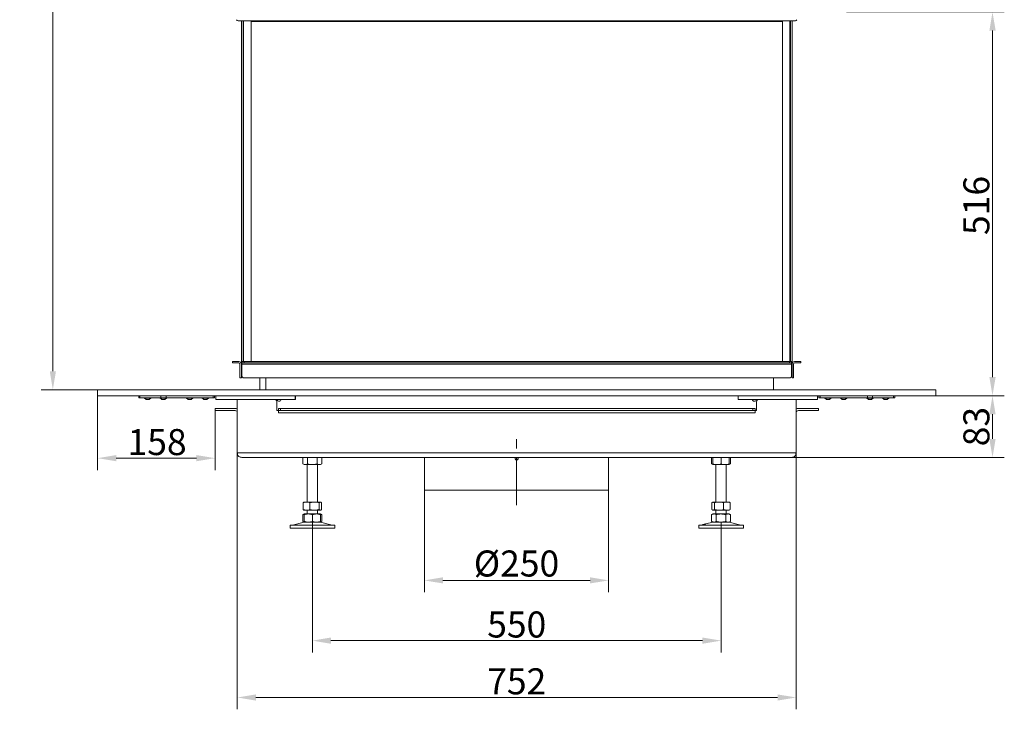
# Model space of a CAD drawing. Extents: x -6744 to -2995, y 3034 to 8369.
# Drawn here: x -4937 to -3612, y 5825 to 6752 of the extents above; entities that cross this region are included whole.
import ezdxf

# ---------------------------------------------------------------- set-up
doc = ezdxf.new("R2010")
doc.units = 0
doc.header["$LTSCALE"] = 5
doc.linetypes.add('CENTERX2', pattern=[20.32, 12.7, -2.54, 2.54, -2.54])
doc.layers.add('Bemaßungen(Brunner)', color=7, linetype='Continuous', lineweight=25)
doc.layers.add('SLD-0', color=7, linetype='Continuous')
doc.styles.add('Brunner 2014', font='arial.ttf', dxfattribs={"height": 35})
doc.dimstyles.new('Brunner 2014', dxfattribs={"dimscale": 5, "dimtxt": 35, "dimasz": 5, "dimexe": 3.175, "dimexo": 0, "dimgap": 0.762, "dimtad": 1, "dimdec": 0, "dimrnd": 1e-08, "dimtxsty": 'Brunner 2014', "dimcen": 0.09, "dimdle": 10, "dimclrd": 7, "dimclre": 7, "dimclrt": 7, "dimadec": 1, "dimazin": 2, "dimtfac": 0.666667, "dimtdec": 0, "dimtmove": 0, "dimatfit": 3, "dimldrblk": 'Filled-1', "dimfxl": 1, "dimtolj": 1, "dimlwd": 5, "dimlwe": 5, "dimarcsym": 0})

# ---------------------------------------------------------------- blocks, each defined once
blk = doc.blocks.new('*D71')
at = {"layer": 'Bemaßungen(Brunner)', "color": 7, "linetype": 'Continuous', "lineweight": 5}
for p, q in [((-4392.7, 6119.5), (-4392.7, 5982.3)), ((-4144.7, 6119.5), (-4144.7, 5982.3)), ((-4367.7, 5998.2), (-4169.7, 5998.2))]:
    blk.add_line(p, q, dxfattribs=at)
at = {"layer": 'Bemaßungen(Brunner)', "color": 7, "lineweight": 5}
for points in [[(-4367.7, 6002.4), (-4367.7, 5994.1), (-4392.7, 5998.2)], [(-4169.7, 6002.4), (-4169.7, 5994.1), (-4144.7, 5998.2)]]:
    blk.add_solid(points, dxfattribs=at)
at = {"layer": 'Defpoints', "color": 0, "lineweight": 5}
for p in [(-4392.7, 6119.5), (-4144.7, 6119.5), (-4144.7, 5998.2)]:
    blk.add_point(p, dxfattribs=at)
at = {"layer": 'Bemaßungen(Brunner)', "color": 5, "lineweight": 5, "insert": (-4268.7, 6020.9), "char_height": 35, "attachment_point": 5, "style": 'Brunner 2014'}
blk.add_mtext('\\A1;%%C250', dxfattribs=at)
blk = doc.blocks.new('Filled-1')
at = {"color": 0}
for p, q in [((0, 0), (-1, 0.167)), ((-1, 0.167), (-1, -0.167)), ((-1, 0), (0, 0)), ((-1, -0.167), (0, 0))]:
    blk.add_line(p, q, dxfattribs=at)
at = {"color": 0, "flags": 128}
blk.add_lwpolyline([(-1, -0.167), (0, 0), (-1, 0.167), (-1, -0.167)], dxfattribs=at)
at = {"color": 0}
blk.add_solid([(-1, -0.167), (0, 0), (-1, 0.167), (-1, -0.167)], dxfattribs=at)
blk = doc.blocks.new('*D75')
at = {"layer": 'Bemaßungen(Brunner)', "color": 7, "linetype": 'Continuous', "lineweight": 5}
for p, q in [((-4543.4, 6077.5), (-4543.4, 5901.3)), ((-3993.4, 6076.5), (-3993.4, 5901.3)), ((-4518.4, 5917.2), (-4018.4, 5917.2))]:
    blk.add_line(p, q, dxfattribs=at)
at = {"layer": 'Bemaßungen(Brunner)', "color": 7, "lineweight": 5}
for points in [[(-4518.4, 5921.4), (-4518.4, 5913), (-4543.4, 5917.2)], [(-4018.4, 5921.4), (-4018.4, 5913), (-3993.4, 5917.2)]]:
    blk.add_solid(points, dxfattribs=at)
at = {"layer": 'Defpoints', "color": 0, "lineweight": 5}
for p in [(-4543.4, 6077.5), (-3993.4, 6076.5), (-3993.4, 5917.2)]:
    blk.add_point(p, dxfattribs=at)
at = {"layer": 'Bemaßungen(Brunner)', "color": 7, "lineweight": 5, "insert": (-4268.4, 5938.9), "char_height": 35, "attachment_point": 5, "style": 'Brunner 2014'}
blk.add_mtext('\\A1;550', dxfattribs=at)
blk = doc.blocks.new('*D76')
at = {"layer": 'Bemaßungen(Brunner)', "color": 7, "linetype": 'Continuous', "lineweight": 5}
for p, q in [((-4644.4, 6169.5), (-4644.4, 5824.9)), ((-3892.4, 6169.5), (-3892.4, 5824.9)), ((-4619.4, 5840.8), (-3917.4, 5840.8))]:
    blk.add_line(p, q, dxfattribs=at)
at = {"layer": 'Bemaßungen(Brunner)', "color": 7, "lineweight": 5}
for points in [[(-4619.4, 5844.9), (-4619.4, 5836.6), (-4644.4, 5840.8)], [(-3917.4, 5844.9), (-3917.4, 5836.6), (-3892.4, 5840.8)]]:
    blk.add_solid(points, dxfattribs=at)
at = {"layer": 'Defpoints', "color": 0, "lineweight": 5}
for p in [(-4644.4, 6169.5), (-3892.4, 6169.5), (-3892.4, 5840.8)]:
    blk.add_point(p, dxfattribs=at)
at = {"layer": 'Bemaßungen(Brunner)', "color": 7, "lineweight": 5, "insert": (-4268.4, 5862.5), "char_height": 35, "attachment_point": 5, "style": 'Brunner 2014'}
blk.add_mtext('\\A1;752', dxfattribs=at)
blk = doc.blocks.new('*D78')
at = {"layer": 'Bemaßungen(Brunner)', "color": 7, "linetype": 'Continuous', "lineweight": 5}
for p, q in [((-3824.4, 6762.5), (-3612.2, 6762.5)), ((-3628.1, 6737.5), (-3628.1, 6271.5)), ((-3704.4, 6246.5), (-3612.2, 6246.5))]:
    blk.add_line(p, q, dxfattribs=at)
at = {"layer": 'Bemaßungen(Brunner)', "color": 7, "lineweight": 5}
for points in [[(-3632.3, 6737.5), (-3623.9, 6737.5), (-3628.1, 6762.5)], [(-3632.3, 6271.5), (-3623.9, 6271.5), (-3628.1, 6246.5)]]:
    blk.add_solid(points, dxfattribs=at)
at = {"layer": 'Defpoints', "color": 0, "lineweight": 5}
for p in [(-3824.4, 6762.5), (-3704.4, 6246.5), (-3628.1, 6246.5)]:
    blk.add_point(p, dxfattribs=at)
at = {"layer": 'Bemaßungen(Brunner)', "color": 30, "lineweight": 5, "insert": (-3649.8, 6502.3), "char_height": 35, "attachment_point": 5, "rotation": 90, "style": 'Brunner 2014'}
blk.add_mtext('\\A1;516', dxfattribs=at)
blk = doc.blocks.new('*D81')
at = {"layer": 'Bemaßungen(Brunner)', "color": 7, "linetype": 'Continuous', "lineweight": 5}
for p, q in [((-4832.4, 6246.5), (-4832.4, 6146.6)), ((-4674.4, 6229.5), (-4674.4, 6146.6)), ((-4807.4, 6162.5), (-4699.4, 6162.5))]:
    blk.add_line(p, q, dxfattribs=at)
at = {"layer": 'Bemaßungen(Brunner)', "color": 7, "lineweight": 5}
for points in [[(-4807.4, 6166.7), (-4807.4, 6158.4), (-4832.4, 6162.5)], [(-4699.4, 6166.7), (-4699.4, 6158.4), (-4674.4, 6162.5)]]:
    blk.add_solid(points, dxfattribs=at)
at = {"layer": 'Defpoints', "color": 0, "lineweight": 5}
for p in [(-4832.4, 6246.5), (-4674.4, 6229.5), (-4674.4, 6162.5)]:
    blk.add_point(p, dxfattribs=at)
at = {"layer": 'Bemaßungen(Brunner)', "color": 30, "lineweight": 5, "insert": (-4752.4, 6184.2), "char_height": 35, "attachment_point": 5, "style": 'Brunner 2014'}
blk.add_mtext('\\A1;158', dxfattribs=at)
blk = doc.blocks.new('*D82')
at = {"layer": 'Bemaßungen(Brunner)', "color": 7, "linetype": 'Continuous', "lineweight": 5}
for p, q in [((-3704.4, 6246.5), (-3612.2, 6246.5)), ((-3628.1, 6221.5), (-3628.1, 6188.5)), ((-3898.4, 6163.5), (-3612.2, 6163.5))]:
    blk.add_line(p, q, dxfattribs=at)
at = {"layer": 'Bemaßungen(Brunner)', "color": 7, "lineweight": 5}
for points in [[(-3632.3, 6221.5), (-3623.9, 6221.5), (-3628.1, 6246.5)], [(-3632.3, 6188.5), (-3623.9, 6188.5), (-3628.1, 6163.5)]]:
    blk.add_solid(points, dxfattribs=at)
at = {"layer": 'Defpoints', "color": 0, "lineweight": 5}
for p in [(-3704.4, 6246.5), (-3898.4, 6163.5), (-3628.1, 6163.5)]:
    blk.add_point(p, dxfattribs=at)
at = {"layer": 'Bemaßungen(Brunner)', "color": 7, "lineweight": 5, "insert": (-3649.8, 6205), "char_height": 35, "attachment_point": 5, "rotation": 90, "style": 'Brunner 2014'}
blk.add_mtext('\\A1;83', dxfattribs=at)
blk = doc.blocks.new('*D168')
at = {"layer": 'Bemaßungen(Brunner)', "color": 7, "linetype": 'Continuous', "lineweight": 5}
for p, q in [((-4659.9, 8246.3), (-4908.5, 8246.3)), ((-4892.7, 6279.5), (-4892.7, 8221.3)), ((-4712.4, 6254.5), (-4908.5, 6254.5))]:
    blk.add_line(p, q, dxfattribs=at)
at = {"layer": 'Bemaßungen(Brunner)', "color": 7, "lineweight": 5}
for points in [[(-4896.8, 8221.3), (-4888.5, 8221.3), (-4892.7, 8246.3)], [(-4896.8, 6279.5), (-4888.5, 6279.5), (-4892.7, 6254.5)]]:
    blk.add_solid(points, dxfattribs=at)
at = {"layer": 'Defpoints', "color": 0, "lineweight": 5}
for p in [(-4892.7, 8246.3), (-4659.9, 8246.3), (-4712.4, 6254.5)]:
    blk.add_point(p, dxfattribs=at)
at = {"layer": 'Bemaßungen(Brunner)', "color": 7, "lineweight": 5, "insert": (-4914.3, 7229.1), "char_height": 35, "attachment_point": 5, "rotation": 90, "style": 'Brunner 2014'}
blk.add_mtext('\\A1;1700-2700', dxfattribs=at)

msp = doc.modelspace()

# ---------------------------------------------------------------- linework, layer by layer
at = {"color": 7, "linetype": 'Continuous', "lineweight": 18}
for p, q in [((-3893.4, 6750.5), (-4643.4, 6750.5)), ((-4638.9, 6289), (-4638.9, 6750.5)), ((-4636.7, 6292.5), (-4636.7, 6750.5)), ((-4636.4, 6746.5), (-4636.4, 6750.5)), ((-4636.1, 6746.5), (-4636.4, 6746.5)), ((-4636.4, 6292.5), (-4636.4, 6746.5)), ((-4636.1, 6746.5), (-4635.9, 6746.5)), ((-4635.9, 6750.5), (-4635.9, 6292.5)), ((-3910.9, 6749.5), (-4625.9, 6749.5)), ((-4625.9, 6749.5), (-4625.9, 6292.5)), ((-3910.9, 6292.5), (-3910.9, 6749.5)), ((-3900.9, 6292.5), (-3900.9, 6750.5)), ((-3900.9, 6746.5), (-3900.8, 6746.5)), ((-3900.8, 6746.5), (-3900.4, 6746.5)), ((-3900.4, 6746.5), (-3900.4, 6750.5)), ((-3900.4, 6292.5), (-3900.4, 6746.5)), ((-3900.1, 6750.5), (-3900.1, 6292.5)), ((-3897.9, 6750.5), (-3897.9, 6289)), ((-4650.9, 6290.5), (-4650.9, 6292.5)), ((-4650.9, 6292.5), (-4647.9, 6292.5)), ((-4647.9, 6290.5), (-4650.9, 6290.5)), ((-4647.9, 6292.5), (-4642.4, 6292.5)), ((-4647.9, 6290.5), (-4642.4, 6290.5)), ((-4640.9, 6273.5), (-4640.9, 6289)), ((-4638.9, 6273.5), (-4638.9, 6289)), ((-4638.4, 6281.5), (-4638.9, 6281.5)), ((-4638.4, 6290.5), (-4638.4, 6292.5)), ((-4638.4, 6292.5), (-4635.4, 6292.5)), ((-4635.4, 6290.5), (-4638.4, 6290.5)), ((-4638.4, 6290.5), (-4638.4, 6289)), ((-4638.4, 6289), (-3898.4, 6289)), ((-4638.4, 6289), (-4638.4, 6273.5)), ((-4635.4, 6292.5), (-4635.4, 6290.5)), ((-4635.4, 6292.5), (-3901.4, 6292.5)), ((-4635.4, 6290.5), (-3901.4, 6290.5)), ((-3901.4, 6290.5), (-3901.4, 6292.5)), ((-3901.4, 6292.5), (-3898.4, 6292.5)), ((-3898.4, 6290.5), (-3901.4, 6290.5)), ((-3898.4, 6292.5), (-3898.4, 6290.5)), ((-3898.4, 6289), (-3898.4, 6290.5)), ((-3898.4, 6273.5), (-3898.4, 6289)), ((-3897.9, 6281.5), (-3898.4, 6281.5)), ((-3897.9, 6289), (-3897.9, 6273.5)), ((-3895.9, 6289), (-3895.9, 6273.5)), ((-3894.4, 6292.5), (-3888.9, 6292.5)), ((-3894.4, 6290.5), (-3888.9, 6290.5)), ((-3888.9, 6292.5), (-3885.9, 6292.5)), ((-3885.9, 6290.5), (-3888.9, 6290.5)), ((-3885.9, 6292.5), (-3885.9, 6290.5)), ((-4640.9, 6270.5), (-4640.9, 6273.5)), ((-4638.9, 6270.5), (-4640.9, 6270.5)), ((-4638.4, 6280.3), (-4638.9, 6280.3)), ((-4638.9, 6276.7), (-4638.4, 6276.7)), ((-4638.9, 6273.5), (-4638.9, 6270.5)), ((-4635.4, 6270.5), (-3901.4, 6270.5)), ((-4613.9, 6254.5), (-4613.9, 6270.5)), ((-4605.9, 6254.5), (-4605.9, 6270.5)), ((-3922.9, 6254.5), (-3922.9, 6270.5)), ((-3897.9, 6280.3), (-3898.4, 6280.3)), ((-3898.4, 6276.7), (-3897.9, 6276.7)), ((-3897.9, 6270.5), (-3897.9, 6273.5)), ((-3895.9, 6270.5), (-3897.9, 6270.5)), ((-3895.9, 6273.5), (-3895.9, 6270.5)), ((-4777.1, 6246.5), (-4777.1, 6243.5)), ((-4775.7, 6243.5), (-4777.1, 6243.5)), ((-4775.7, 6246.5), (-4775.7, 6243.5)), ((-4775.7, 6243.5), (-4747.4, 6243.5)), ((-4769.8, 6243.5), (-4769.8, 6243)), ((-4769.8, 6243), (-4761.1, 6243)), ((-4769.2, 6243), (-4767.1, 6241.3)), ((-4767.1, 6241.3), (-4763.4, 6241.3)), ((-4763.4, 6241.3), (-4763.1, 6241.3)), ((-4763.1, 6241.3), (-4761, 6243)), ((-4761.1, 6243), (-4760.4, 6243)), ((-4760.4, 6243), (-4760.4, 6243.5)), ((-4748.5, 6243.5), (-4748.5, 6243)), ((-4748.5, 6243), (-4739.9, 6243)), ((-4747.9, 6243), (-4745.8, 6241.3)), ((-4747.4, 6243.5), (-4747.4, 6246.5)), ((-4740.3, 6243.5), (-4747.4, 6243.5)), ((-4745.8, 6241.3), (-4742.2, 6241.3)), ((-4742.2, 6241.3), (-4741.8, 6241.3)), ((-4741.8, 6241.3), (-4739.7, 6243)), ((-4740.3, 6246.5), (-4740.3, 6243.5)), ((-4740.3, 6243.5), (-4676.7, 6243.5)), ((-4739.9, 6243), (-4739.1, 6243)), ((-4739.1, 6243), (-4739.1, 6243.5)), ((-4713.2, 6243.5), (-4713.2, 6243)), ((-4713.2, 6243), (-4703.8, 6243)), ((-4712.6, 6243), (-4710.5, 6241.3)), ((-4710.5, 6241.3), (-4706.5, 6241.3)), ((-4706.5, 6241.3), (-4704.4, 6243)), ((-4703.8, 6243), (-4703.8, 6243.5)), ((-4692, 6243.5), (-4692, 6243)), ((-4692, 6243), (-4682.6, 6243)), ((-4691.4, 6243), (-4689.3, 6241.3)), ((-4689.3, 6241.3), (-4685.3, 6241.3)), ((-4685.3, 6241.3), (-4683.2, 6243)), ((-4682.6, 6243), (-4682.6, 6243.5)), ((-4676.7, 6243.5), (-4676.7, 6246.5)), ((-4675.2, 6243.5), (-4676.7, 6243.5)), ((-4675.2, 6243.5), (-4675.2, 6246.5)), ((-4673.3, 6241.5), (-4673.3, 6246.5)), ((-4673.3, 6241.5), (-4673.3, 6246.5)), ((-4668.3, 6241.5), (-4673.3, 6241.5)), ((-4668.3, 6241.5), (-4673.3, 6241.5)), ((-4623.8, 6241.5), (-4668.3, 6241.5)), ((-4623.8, 6241.5), (-4668.3, 6241.5)), ((-4644.4, 6169.5), (-4644.4, 6241.5)), ((-4623.8, 6241.5), (-4594.9, 6241.5)), ((-4594.2, 6241.5), (-4594.9, 6241.5)), ((-4594.2, 6241.5), (-4566.6, 6241.5)), ((-4566.6, 6241.5), (-4566.6, 6246.5)), ((-4566.3, 6241.5), (-4566.6, 6241.5)), ((-4566.3, 6241.5), (-4566.3, 6246.5)), ((-3970.5, 6246.5), (-3970.5, 6241.5)), ((-3970.2, 6241.5), (-3970.5, 6241.5)), ((-3970.2, 6246.5), (-3970.2, 6241.5)), ((-3970.2, 6241.5), (-3942.6, 6241.5)), ((-3941.9, 6241.5), (-3942.6, 6241.5)), ((-3941.9, 6241.5), (-3913.1, 6241.5)), ((-3868.6, 6241.5), (-3913.1, 6241.5)), ((-3868.6, 6241.5), (-3913.1, 6241.5)), ((-3892.4, 6169.5), (-3892.4, 6241.5)), ((-3863.6, 6241.5), (-3868.6, 6241.5)), ((-3863.6, 6241.5), (-3868.6, 6241.5)), ((-3863.6, 6246.5), (-3863.6, 6241.5)), ((-3863.6, 6246.5), (-3863.6, 6241.5)), ((-3861.6, 6246.5), (-3861.6, 6243.5)), ((-3860.2, 6243.5), (-3861.6, 6243.5)), ((-3860.2, 6246.5), (-3860.2, 6243.5)), ((-3860.2, 6243.5), (-3796.5, 6243.5)), ((-3854.3, 6243.5), (-3854.3, 6243)), ((-3854.3, 6243), (-3844.9, 6243)), ((-3853.7, 6243), (-3851.6, 6241.3)), ((-3851.6, 6241.3), (-3847.6, 6241.3)), ((-3847.6, 6241.3), (-3845.5, 6243)), ((-3844.9, 6243), (-3844.9, 6243.5)), ((-3833, 6243.5), (-3833, 6243)), ((-3833, 6243), (-3823.6, 6243)), ((-3832.4, 6243), (-3830.3, 6241.3)), ((-3830.3, 6241.3), (-3826.3, 6241.3)), ((-3826.3, 6241.3), (-3824.2, 6243)), ((-3823.6, 6243), (-3823.6, 6243.5)), ((-3797.7, 6243.5), (-3797.7, 6243)), ((-3797.7, 6243), (-3788.3, 6243)), ((-3797.1, 6243), (-3795, 6241.3)), ((-3796.5, 6243.5), (-3796.5, 6246.5)), ((-3789.5, 6243.5), (-3796.5, 6243.5)), ((-3795, 6241.3), (-3791, 6241.3)), ((-3791, 6241.3), (-3788.9, 6243)), ((-3789.5, 6246.5), (-3789.5, 6243.5)), ((-3789.5, 6243.5), (-3761.2, 6243.5)), ((-3788.3, 6243), (-3788.3, 6243.5)), ((-3776.5, 6243.5), (-3776.5, 6243)), ((-3776.5, 6243), (-3767.1, 6243)), ((-3775.9, 6243), (-3773.8, 6241.3)), ((-3773.8, 6241.3), (-3769.8, 6241.3)), ((-3769.8, 6241.3), (-3767.7, 6243)), ((-3767.1, 6243), (-3767.1, 6243.5)), ((-3761.2, 6243.5), (-3761.2, 6246.5)), ((-3759.7, 6243.5), (-3761.2, 6243.5)), ((-3759.7, 6243.5), (-3759.7, 6246.5)), ((-4674.4, 6226.5), (-4674.4, 6229.5)), ((-4674.4, 6229.5), (-4671.4, 6229.5)), ((-4671.4, 6229.5), (-4647.4, 6229.5)), ((-4591.2, 6238.5), (-4591.2, 6226.5)), ((-4589.2, 6226.5), (-4589.2, 6229.5)), ((-4589.2, 6229.5), (-4586.2, 6229.5)), ((-4586.2, 6229.5), (-4586.2, 6226.5)), ((-4586.2, 6229.5), (-3950.6, 6229.5)), ((-3950.6, 6226.5), (-3950.6, 6229.5)), ((-3950.6, 6229.5), (-3947.6, 6229.5)), ((-3947.6, 6229.5), (-3947.6, 6226.5)), ((-3945.6, 6226.5), (-3945.6, 6238.5)), ((-3889.4, 6229.5), (-3865.4, 6229.5)), ((-3889.4, 6229.5), (-3865.4, 6229.5)), ((-3865.4, 6229.5), (-3862.4, 6229.5)), ((-3865.4, 6229.5), (-3862.4, 6229.5)), ((-3862.4, 6229.5), (-3862.4, 6226.5)), ((-3862.4, 6229.5), (-3862.4, 6226.5)), ((-4671.4, 6226.5), (-4674.4, 6226.5)), ((-4671.4, 6226.5), (-4647.4, 6226.5)), ((-4591.2, 6226.5), (-4589.2, 6226.5)), ((-4586.2, 6226.5), (-4589.2, 6226.5)), ((-4589.2, 6226.5), (-4589.2, 6223.5)), ((-4589.2, 6223.5), (-3947.6, 6223.5)), ((-4586.2, 6226.5), (-3950.6, 6226.5)), ((-3947.6, 6226.5), (-3950.6, 6226.5)), ((-3947.6, 6223.5), (-3947.6, 6226.5)), ((-3947.6, 6226.5), (-3945.6, 6226.5)), ((-3889.4, 6226.5), (-3865.4, 6226.5)), ((-3889.4, 6226.5), (-3865.4, 6226.5)), ((-3862.4, 6226.5), (-3865.4, 6226.5)), ((-3862.4, 6226.5), (-3865.4, 6226.5)), ((-3892.4, 6169.5), (-4644.4, 6169.5)), ((-4638.4, 6163.5), (-3898.4, 6163.5)), ((-4556.1, 6154.8), (-4556.1, 6163.5)), ((-4549.8, 6154.8), (-4549.8, 6163.5)), ((-4537.1, 6154.8), (-4537.1, 6163.5)), ((-4530.7, 6154.8), (-4530.7, 6163.5)), ((-4270.5, 6163.5), (-4270.5, 6161)), ((-4266.3, 6161), (-4266.3, 6163.5)), ((-4006.1, 6154.8), (-4006.1, 6163.6)), ((-4004.4, 6163.2), (-4004.4, 6163.5)), ((-4004.4, 6162.9), (-4004.4, 6163.2)), ((-4004.4, 6154.8), (-4004.4, 6162.9)), ((-3993.4, 6154.8), (-3993.4, 6163.5)), ((-3982.4, 6163.2), (-3982.4, 6163.5)), ((-3982.4, 6162.9), (-3982.4, 6163.2)), ((-3982.4, 6154.8), (-3982.4, 6162.9)), ((-3980.7, 6154.8), (-3980.7, 6163.5)), ((-4556.1, 6154.8), (-4554.4, 6153.8)), ((-4554.4, 6153.8), (-4552.9, 6153.8)), ((-4552.9, 6153.8), (-4543.4, 6153.8)), ((-4550.4, 6153.8), (-4550.4, 6103.5)), ((-4543.4, 6153.8), (-4533.9, 6153.8)), ((-4536.4, 6103.5), (-4536.4, 6153.8)), ((-4533.9, 6153.8), (-4532.4, 6153.8)), ((-4532.4, 6153.8), (-4530.7, 6154.8)), ((-4270.5, 6161), (-4270, 6160.5)), ((-4266.5, 6161), (-4270.5, 6161)), ((-4266.9, 6160.5), (-4270, 6160.5)), ((-4266.8, 6160.5), (-4266.9, 6160.5)), ((-4266.8, 6160.5), (-4266.3, 6161)), ((-4266.5, 6161), (-4266.3, 6161)), ((-4006.1, 6154.8), (-4004.4, 6153.8)), ((-4004.4, 6153.8), (-3998.9, 6153.8)), ((-4000.4, 6153.8), (-4000.4, 6103.5)), ((-3998.9, 6153.8), (-3987.9, 6153.8)), ((-3987.9, 6153.8), (-3982.4, 6153.8)), ((-3986.4, 6103.5), (-3986.4, 6153.8)), ((-3982.4, 6153.8), (-3980.7, 6154.8)), ((-4555.7, 6102.6), (-4555.7, 6093.5)), ((-4554.4, 6103.5), (-4554.8, 6103.3)), ((-4551.2, 6103.5), (-4554.4, 6103.5)), ((-4540.6, 6103.5), (-4551.2, 6103.5)), ((-4546.7, 6102.6), (-4546.7, 6093.5)), ((-4532.8, 6103.5), (-4540.6, 6103.5)), ((-4534.4, 6102.6), (-4534.4, 6093.5)), ((-4532.4, 6103.5), (-4532.8, 6103.5)), ((-4532, 6103.3), (-4532.4, 6103.5)), ((-4531.1, 6102.6), (-4531.1, 6093.5)), ((-4005.7, 6102.6), (-4005.7, 6093.5)), ((-4004.4, 6103.5), (-4004.8, 6103.3)), ((-4004, 6103.5), (-4004.4, 6103.5)), ((-3996.3, 6103.5), (-4004, 6103.5)), ((-4002.4, 6102.6), (-4002.4, 6093.5)), ((-3985.6, 6103.5), (-3996.3, 6103.5)), ((-3990.1, 6102.6), (-3990.1, 6093.5)), ((-3982.4, 6103.5), (-3985.6, 6103.5)), ((-3982, 6103.3), (-3982.4, 6103.5)), ((-3982, 6103.3), (-3982, 6103.3)), ((-3981.1, 6102.6), (-3982, 6103.2)), ((-3981.1, 6102.6), (-3981.1, 6093.5)), ((-4554.4, 6087.5), (-4556.1, 6086.6)), ((-4556.1, 6086.6), (-4556.1, 6077.5)), ((-4554.8, 6092.8), (-4554.4, 6092.5)), ((-4551.2, 6092.5), (-4554.4, 6092.5)), ((-4548.9, 6087.5), (-4554.4, 6087.5)), ((-4554.4, 6086.6), (-4554.4, 6077.5)), ((-4540.6, 6092.5), (-4551.2, 6092.5)), ((-4550.4, 6092.5), (-4550.4, 6087.5)), ((-4537.9, 6087.5), (-4548.9, 6087.5)), ((-4543.4, 6086.6), (-4543.4, 6077.5)), ((-4532.8, 6092.5), (-4540.6, 6092.5)), ((-4532.4, 6087.5), (-4537.9, 6087.5)), ((-4536.4, 6087.5), (-4536.4, 6092.5)), ((-4532.4, 6092.5), (-4532.8, 6092.5)), ((-4532.4, 6092.5), (-4532, 6092.8)), ((-4530.7, 6086.6), (-4532.4, 6087.5)), ((-4532.4, 6086.6), (-4532.4, 6077.5)), ((-4530.7, 6086.6), (-4530.7, 6077.5)), ((-4004.4, 6087.5), (-4006.1, 6086.6)), ((-4006.1, 6086.6), (-4006.1, 6077.5)), ((-4004.8, 6092.8), (-4004.4, 6092.5)), ((-4004, 6092.5), (-4004.4, 6092.5)), ((-4002.9, 6087.5), (-4004.4, 6087.5)), ((-3996.3, 6092.5), (-4004, 6092.5)), ((-3993.4, 6087.5), (-4002.9, 6087.5)), ((-4000.4, 6092.5), (-4000.4, 6087.5)), ((-3999.8, 6086.6), (-3999.8, 6077.5)), ((-3985.6, 6092.5), (-3996.3, 6092.5)), ((-3983.9, 6087.5), (-3993.4, 6087.5)), ((-3987.1, 6086.6), (-3987.1, 6077.5)), ((-3986.4, 6087.5), (-3986.4, 6092.5)), ((-3982.4, 6092.5), (-3985.6, 6092.5)), ((-3982.4, 6087.5), (-3983.9, 6087.5)), ((-3982.4, 6092.5), (-3982, 6092.8)), ((-3980.7, 6086.6), (-3982.4, 6087.5)), ((-3982, 6092.9), (-3981.1, 6093.5)), ((-3982, 6092.8), (-3982, 6092.8)), ((-3980.7, 6086.6), (-3980.7, 6077.5)), ((-4573.4, 6072.5), (-4573.4, 6068.5)), ((-4573.4, 6072.5), (-4513.4, 6072.5)), ((-4554.4, 6076.4), (-4570.1, 6072.6)), ((-4556.1, 6077.5), (-4554.4, 6076.5)), ((-4548.9, 6076.5), (-4554.4, 6076.5)), ((-4537.9, 6076.5), (-4548.9, 6076.5)), ((-4532.4, 6076.5), (-4537.9, 6076.5)), ((-4516.8, 6072.6), (-4532.5, 6076.4)), ((-4532.4, 6076.5), (-4530.7, 6077.5)), ((-4513.4, 6068.5), (-4513.4, 6072.5)), ((-4023.4, 6072.5), (-4023.4, 6068.5)), ((-4023.4, 6072.5), (-3993.4, 6072.5)), ((-4018.7, 6073), (-4020.1, 6072.6)), ((-4013.8, 6074.1), (-4018.7, 6073)), ((-4004.4, 6076.4), (-4013.8, 6074.1)), ((-4006.1, 6077.5), (-4004.4, 6076.5)), ((-4002.9, 6076.5), (-4004.4, 6076.5)), ((-3993.4, 6076.5), (-4002.9, 6076.5)), ((-3983.9, 6076.5), (-3993.4, 6076.5)), ((-3993.4, 6072.5), (-3963.4, 6072.5)), ((-3982.4, 6076.5), (-3983.9, 6076.5)), ((-3966.8, 6072.6), (-3982.5, 6076.4)), ((-3982.4, 6076.5), (-3980.7, 6077.5)), ((-3963.4, 6068.5), (-3963.4, 6072.5)), ((-4573.4, 6068.5), (-4513.4, 6068.5)), ((-4023.4, 6068.5), (-3993.4, 6068.5)), ((-3993.4, 6068.5), (-3963.4, 6068.5))]:
    msp.add_line(p, q, dxfattribs=at)
at = {"color": 30, "linetype": 'Continuous', "lineweight": 18}
for p, q in [((-4832.4, 6246.5), (-4832.4, 6254.5)), ((-4832.4, 6254.5), (-3704.4, 6254.5)), ((-4712.4, 6254.5), (-3824.4, 6254.5)), ((-3704.4, 6246.5), (-3704.4, 6254.5)), ((-4832.4, 6246.5), (-3704.4, 6246.5)), ((-4712.4, 6246.5), (-3824.4, 6246.5))]:
    msp.add_line(p, q, dxfattribs=at)
at = {"color": 5, "linetype": 'Continuous', "lineweight": 0}
for p, q in [((-4392.7, 6163.5), (-4392.7, 6119.5)), ((-4144.7, 6119.5), (-4144.7, 6163.5)), ((-4375.2, 6119.5), (-4392.7, 6119.5)), ((-4144.7, 6119.5), (-4375.2, 6119.5)), ((-4375.2, 6119.5), (-4375.2, 6119.5))]:
    msp.add_line(p, q, dxfattribs=at)
at = {"color": 7, "linetype": 'Continuous', "lineweight": 18}
for centre, radius, start, end in [((-4643.4, 6752.5), 2, 194.4775, 270), ((-3893.4, 6752.5), 2, 270, 345.5225), ((-4642.4, 6289), 3.5, 0, 90), ((-4642.4, 6289), 1.5, 0, 90), ((-4637.8, 6281.5), 1.11, 180, 236.6639), ((-3899, 6281.5), 1.11, 303.3361, 0), ((-3894.4, 6289), 3.5, 90, 180), ((-3894.4, 6289), 1.5, 90, 180), ((-4635.4, 6273.5), 3, 180, 270), ((-3901.4, 6273.5), 3, 270, 0), ((-4594.2, 6238.5), 3, 0, 90), ((-4588.2, 6241.5), 2.5, 180, 0), ((-3948.6, 6241.5), 2.5, 180, 360), ((-3942.6, 6238.5), 3, 90, 180), ((-4647.4, 6223.5), 6, 60, 90), ((-3889.4, 6223.5), 6, 90, 120), ((-3889.4, 6223.5), 6, 90, 120), ((-4647.4, 6223.5), 3, 0, 90), ((-3889.4, 6223.5), 3, 90, 180), ((-3889.4, 6223.5), 3, 90, 180), ((-4570.8, 6075.5), 3, 270, 283.609), ((-4553.4, 6072.5), 4, 90, 103.609), ((-4533.4, 6072.5), 4, 76.391, 90), ((-4516.1, 6075.5), 3, 256.391, 270), ((-4020.8, 6075.5), 3, 270, 283.609), ((-4003.4, 6072.5), 4, 90, 103.609), ((-3983.4, 6072.5), 4, 76.391, 90), ((-3966.1, 6075.5), 3, 256.391, 270)]:
    msp.add_arc(centre, radius, start, end, dxfattribs=at)
for points, knots in [([(-4638.4, 6163.5), (-4639.1, 6163.6), (-4640.5, 6163.8), (-4642.4, 6164.9), (-4643.8, 6166.5), (-4644.4, 6168.2), (-4644.4, 6169.2), (-4644.4, 6169.5)], [0, 0, 0, 0, 0.224659, 0.449354, 0.674048, 0.898743, 1, 1, 1, 1]), ([(-3892.4, 6169.5), (-3892.5, 6168.8), (-3892.7, 6167.2), (-3894.1, 6165.2), (-3896.1, 6163.8), (-3897.6, 6163.6), (-3898.4, 6163.5)], [0, 0, 0, 0, 0.25, 0.5, 0.750001, 1, 1, 1, 1]), ([(-4552.9, 6153.8), (-4553, 6153.9), (-4553.6, 6153.9), (-4554.7, 6154.1), (-4555.6, 6154.6), (-4556.1, 6154.8)], [0, 0, 0, 0, 0.070096, 0.530786, 1, 1, 1, 1]), ([(-4549.8, 6154.8), (-4550.3, 6154.6), (-4551.3, 6154), (-4552.4, 6153.9), (-4552.9, 6153.8)], [0, 0, 0, 0, 0.495457, 1, 1, 1, 1]), ([(-4543.4, 6153.8), (-4545, 6154), (-4547.2, 6154.1), (-4549.2, 6154.7), (-4549.8, 6154.8)], [0, 0, 0, 0, 0.747434, 1, 1, 1, 1]), ([(-4537.1, 6154.8), (-4538.6, 6154.4), (-4540.7, 6153.9), (-4542.8, 6153.9), (-4543.4, 6153.8)], [0, 0, 0, 0, 0.735329, 1, 1, 1, 1]), ([(-4533.9, 6153.8), (-4534, 6153.9), (-4534.5, 6153.9), (-4535.6, 6154.1), (-4536.6, 6154.6), (-4537.1, 6154.8)], [0, 0, 0, 0, 0.070097, 0.530789, 1, 1, 1, 1]), ([(-4530.7, 6154.8), (-4531.2, 6154.6), (-4532.3, 6154), (-4533.3, 6153.9), (-4533.9, 6153.8)], [0, 0, 0, 0, 0.495459, 1, 1, 1, 1]), ([(-4004.4, 6154.1), (-4004.5, 6154.1), (-4005.1, 6154.2), (-4005.6, 6154.5), (-4006.1, 6154.8)], [0, 0, 0, 0, 0.132227, 1, 1, 1, 1]), ([(-3998.9, 6153.8), (-3999, 6153.9), (-4000, 6153.9), (-4001.9, 6154.1), (-4003.6, 6154.6), (-4004.4, 6154.8)], [0, 0, 0, 0, 0.070094, 0.530787, 1, 1, 1, 1]), ([(-4004.4, 6154.8), (-4004.4, 6154.7), (-4004.4, 6154.1), (-4004.4, 6154), (-4004.4, 6153.8)], [0, 0, 0, 0, 0.252566, 1, 1, 1, 1]), ([(-3993.4, 6154.8), (-3994.3, 6154.6), (-3996.1, 6154), (-3998, 6153.9), (-3998.9, 6153.8)], [0, 0, 0, 0, 0.495456, 1, 1, 1, 1]), ([(-3987.9, 6153.8), (-3988, 6153.9), (-3989, 6153.9), (-3990.9, 6154.1), (-3992.6, 6154.6), (-3993.4, 6154.8)], [0, 0, 0, 0, 0.070096, 0.530786, 1, 1, 1, 1]), ([(-3982.4, 6154.8), (-3983.3, 6154.6), (-3985.1, 6154), (-3987, 6153.9), (-3987.9, 6153.8)], [0, 0, 0, 0, 0.495457, 1, 1, 1, 1]), ([(-3982.4, 6153.8), (-3982.4, 6154), (-3982.4, 6154.1), (-3982.4, 6154.7), (-3982.4, 6154.8)], [0, 0, 0, 0, 0.747434, 1, 1, 1, 1]), ([(-3980.7, 6154.8), (-3981.2, 6154.5), (-3981.8, 6154.2), (-3982.4, 6154.1), (-3982.4, 6154.1)], [0, 0, 0, 0, 0.915936, 1, 1, 1, 1]), ([(-4555.7, 6102.6), (-4555, 6102.8), (-4553.5, 6103.4), (-4552, 6103.5), (-4551.2, 6103.5)], [0, 0, 0, 0, 0.495456, 1, 1, 1, 1]), ([(-4554.8, 6103.3), (-4554.8, 6103.3), (-4555.1, 6103.2), (-4555.4, 6102.9), (-4555.7, 6102.6)], [0, 0, 0, 0, 0.131936, 1, 1, 1, 1]), ([(-4551.2, 6103.5), (-4551.1, 6103.5), (-4550.3, 6103.5), (-4548.8, 6103.3), (-4547.4, 6102.8), (-4546.7, 6102.6)], [0, 0, 0, 0, 0.070094, 0.53079, 1, 1, 1, 1]), ([(-4546.7, 6102.6), (-4545.2, 6103), (-4543.2, 6103.5), (-4541.1, 6103.5), (-4540.6, 6103.5)], [0, 0, 0, 0, 0.73533, 1, 1, 1, 1]), ([(-4540.6, 6103.5), (-4539, 6103.4), (-4536.9, 6103.3), (-4534.9, 6102.7), (-4534.4, 6102.6)], [0, 0, 0, 0, 0.747434, 1, 1, 1, 1]), ([(-4534.4, 6102.6), (-4534.2, 6102.8), (-4533.6, 6103.4), (-4533.1, 6103.5), (-4532.8, 6103.5)], [0, 0, 0, 0, 0.495459, 1, 1, 1, 1]), ([(-4532.8, 6103.5), (-4532.8, 6103.5), (-4532.5, 6103.5), (-4531.9, 6103.3), (-4531.4, 6102.8), (-4531.1, 6102.6)], [0, 0, 0, 0, 0.070098, 0.530791, 1, 1, 1, 1]), ([(-4005.7, 6102.6), (-4005.5, 6102.7), (-4005, 6103.3), (-4004.5, 6103.4), (-4004, 6103.5)], [0, 0, 0, 0, 0.252561, 1, 1, 1, 1]), ([(-4004, 6103.5), (-4003.9, 6103.5), (-4003.3, 6103.5), (-4002.8, 6103), (-4002.4, 6102.6)], [0, 0, 0, 0, 0.26467, 1, 1, 1, 1]), ([(-4002.4, 6102.6), (-4001.4, 6102.8), (-3999.4, 6103.4), (-3997.3, 6103.5), (-3996.3, 6103.5)], [0, 0, 0, 0, 0.495458, 1, 1, 1, 1]), ([(-3996.3, 6103.5), (-3996.1, 6103.5), (-3995, 6103.5), (-3992.9, 6103.3), (-3991.1, 6102.8), (-3990.1, 6102.6)], [0, 0, 0, 0, 0.070096, 0.530787, 1, 1, 1, 1]), ([(-3990.1, 6102.6), (-3989.4, 6102.8), (-3987.9, 6103.4), (-3986.4, 6103.5), (-3985.6, 6103.5)], [0, 0, 0, 0, 0.495456, 1, 1, 1, 1]), ([(-3985.6, 6103.5), (-3985.5, 6103.5), (-3984.7, 6103.5), (-3983.2, 6103.3), (-3981.8, 6102.8), (-3981.1, 6102.6)], [0, 0, 0, 0, 0.070094, 0.53079, 1, 1, 1, 1]), ([(-4556.1, 6086.6), (-4555.6, 6086.9), (-4555, 6087.2), (-4554.5, 6087.3), (-4554.4, 6087.3)], [0, 0, 0, 0, 0.915936, 1, 1, 1, 1]), ([(-4551.2, 6092.5), (-4551.3, 6092.6), (-4552.1, 6092.6), (-4553.6, 6092.8), (-4555, 6093.3), (-4555.7, 6093.5)], [0, 0, 0, 0, 0.070094, 0.53079, 1, 1, 1, 1]), ([(-4555.7, 6093.5), (-4555.4, 6093.2), (-4555.1, 6092.9), (-4554.8, 6092.8), (-4554.8, 6092.8)], [0, 0, 0, 0, 0.916235, 1, 1, 1, 1]), ([(-4554.4, 6086.6), (-4553.5, 6086.8), (-4551.7, 6087.4), (-4549.9, 6087.5), (-4548.9, 6087.5)], [0, 0, 0, 0, 0.495457, 1, 1, 1, 1]), ([(-4554.4, 6087.5), (-4554.4, 6087.4), (-4554.4, 6087.3), (-4554.4, 6086.7), (-4554.4, 6086.6)], [0, 0, 0, 0, 0.747434, 1, 1, 1, 1]), ([(-4546.7, 6093.5), (-4547.4, 6093.3), (-4548.9, 6092.7), (-4550.4, 6092.6), (-4551.2, 6092.5)], [0, 0, 0, 0, 0.495456, 1, 1, 1, 1]), ([(-4548.9, 6087.5), (-4548.8, 6087.5), (-4547.8, 6087.5), (-4545.9, 6087.3), (-4544.3, 6086.8), (-4543.4, 6086.6)], [0, 0, 0, 0, 0.070096, 0.530787, 1, 1, 1, 1]), ([(-4540.6, 6092.5), (-4541.1, 6092.6), (-4543.2, 6092.6), (-4545.2, 6093.1), (-4546.7, 6093.5)], [0, 0, 0, 0, 0.26467, 1, 1, 1, 1]), ([(-4543.4, 6086.6), (-4542.5, 6086.8), (-4540.7, 6087.4), (-4538.9, 6087.5), (-4537.9, 6087.5)], [0, 0, 0, 0, 0.495456, 1, 1, 1, 1]), ([(-4534.4, 6093.5), (-4534.9, 6093.4), (-4536.9, 6092.8), (-4539, 6092.7), (-4540.6, 6092.5)], [0, 0, 0, 0, 0.252565, 1, 1, 1, 1]), ([(-4537.9, 6087.5), (-4537.8, 6087.5), (-4536.8, 6087.5), (-4534.9, 6087.3), (-4533.3, 6086.8), (-4532.4, 6086.6)], [0, 0, 0, 0, 0.070094, 0.530788, 1, 1, 1, 1]), ([(-4532.8, 6092.5), (-4532.8, 6092.6), (-4533.1, 6092.6), (-4533.7, 6092.8), (-4534.2, 6093.3), (-4534.4, 6093.5)], [0, 0, 0, 0, 0.070092, 0.530787, 1, 1, 1, 1]), ([(-4531.1, 6093.5), (-4531.4, 6093.3), (-4532, 6092.7), (-4532.5, 6092.6), (-4532.8, 6092.5)], [0, 0, 0, 0, 0.495453, 1, 1, 1, 1]), ([(-4532.4, 6086.6), (-4532.4, 6086.7), (-4532.4, 6087.3), (-4532.4, 6087.4), (-4532.4, 6087.5)], [0, 0, 0, 0, 0.252566, 1, 1, 1, 1]), ([(-4532.4, 6087.3), (-4532.3, 6087.3), (-4531.8, 6087.2), (-4531.2, 6086.9), (-4530.7, 6086.6)], [0, 0, 0, 0, 0.132228, 1, 1, 1, 1]), ([(-4006.1, 6086.6), (-4005.6, 6086.8), (-4004.6, 6087.4), (-4003.5, 6087.5), (-4002.9, 6087.5)], [0, 0, 0, 0, 0.495459, 1, 1, 1, 1]), ([(-4004, 6092.5), (-4004.5, 6092.7), (-4005, 6092.8), (-4005.5, 6093.4), (-4005.7, 6093.5)], [0, 0, 0, 0, 0.747439, 1, 1, 1, 1]), ([(-4002.4, 6093.5), (-4002.8, 6093.1), (-4003.3, 6092.6), (-4003.9, 6092.6), (-4004, 6092.5)], [0, 0, 0, 0, 0.73533, 1, 1, 1, 1]), ([(-4002.9, 6087.5), (-4002.9, 6087.5), (-4002.3, 6087.5), (-4001.2, 6087.3), (-4000.3, 6086.8), (-3999.8, 6086.6)], [0, 0, 0, 0, 0.070097, 0.53079, 1, 1, 1, 1]), ([(-3996.3, 6092.5), (-3996.4, 6092.6), (-3997.5, 6092.6), (-3999.6, 6092.8), (-4001.5, 6093.3), (-4002.4, 6093.5)], [0, 0, 0, 0, 0.070097, 0.530787, 1, 1, 1, 1]), ([(-3999.8, 6086.6), (-3998.2, 6087), (-3996.1, 6087.5), (-3994, 6087.5), (-3993.4, 6087.5)], [0, 0, 0, 0, 0.735329, 1, 1, 1, 1]), ([(-3990.1, 6093.5), (-3991.1, 6093.3), (-3993.1, 6092.7), (-3995.2, 6092.6), (-3996.3, 6092.5)], [0, 0, 0, 0, 0.495459, 1, 1, 1, 1]), ([(-3993.4, 6087.5), (-3991.8, 6087.4), (-3989.7, 6087.3), (-3987.6, 6086.7), (-3987.1, 6086.6)], [0, 0, 0, 0, 0.747434, 1, 1, 1, 1]), ([(-3985.6, 6092.5), (-3985.7, 6092.6), (-3986.6, 6092.6), (-3988.1, 6092.8), (-3989.4, 6093.3), (-3990.1, 6093.5)], [0, 0, 0, 0, 0.070094, 0.53079, 1, 1, 1, 1]), ([(-3987.1, 6086.6), (-3986.6, 6086.8), (-3985.5, 6087.4), (-3984.4, 6087.5), (-3983.9, 6087.5)], [0, 0, 0, 0, 0.495457, 1, 1, 1, 1]), ([(-3981.1, 6093.5), (-3981.9, 6093.3), (-3983.3, 6092.7), (-3984.9, 6092.6), (-3985.6, 6092.5)], [0, 0, 0, 0, 0.495456, 1, 1, 1, 1]), ([(-3983.9, 6087.5), (-3983.8, 6087.5), (-3983.2, 6087.5), (-3982.2, 6087.3), (-3981.2, 6086.8), (-3980.7, 6086.6)], [0, 0, 0, 0, 0.070096, 0.530787, 1, 1, 1, 1]), ([(-4554.4, 6076.8), (-4554.5, 6076.8), (-4555.1, 6076.9), (-4555.6, 6077.2), (-4556.1, 6077.5)], [0, 0, 0, 0, 0.132223, 1, 1, 1, 1]), ([(-4548.9, 6076.5), (-4549, 6076.6), (-4550, 6076.6), (-4551.9, 6076.8), (-4553.6, 6077.3), (-4554.4, 6077.5)], [0, 0, 0, 0, 0.070097, 0.530789, 1, 1, 1, 1]), ([(-4554.4, 6077.5), (-4554.4, 6077.4), (-4554.4, 6076.8), (-4554.4, 6076.7), (-4554.4, 6076.5)], [0, 0, 0, 0, 0.252566, 1, 1, 1, 1]), ([(-4543.4, 6077.5), (-4544.3, 6077.3), (-4546.1, 6076.7), (-4548, 6076.6), (-4548.9, 6076.5)], [0, 0, 0, 0, 0.495458, 1, 1, 1, 1]), ([(-4537.9, 6076.5), (-4538, 6076.6), (-4539, 6076.6), (-4540.9, 6076.8), (-4542.6, 6077.3), (-4543.4, 6077.5)], [0, 0, 0, 0, 0.070095, 0.530788, 1, 1, 1, 1]), ([(-4532.4, 6077.5), (-4533.3, 6077.3), (-4535.1, 6076.7), (-4537, 6076.6), (-4537.9, 6076.5)], [0, 0, 0, 0, 0.495459, 1, 1, 1, 1]), ([(-4532.4, 6076.5), (-4532.4, 6076.7), (-4532.4, 6076.8), (-4532.4, 6077.4), (-4532.4, 6077.5)], [0, 0, 0, 0, 0.747434, 1, 1, 1, 1]), ([(-4530.7, 6077.5), (-4531.2, 6077.2), (-4531.8, 6076.9), (-4532.4, 6076.8), (-4532.4, 6076.8)], [0, 0, 0, 0, 0.915937, 1, 1, 1, 1]), ([(-4013.8, 6074.1), (-4013.8, 6074.1), (-4013.8, 6074.2), (-4014, 6074.1), (-4014.4, 6074), (-4015.1, 6073.8), (-4015.9, 6073.6), (-4016.7, 6073.4), (-4017.5, 6073.2), (-4018.2, 6073.1), (-4018.6, 6073), (-4018.7, 6073), (-4018.7, 6073), (-4018.7, 6073)], [0, 0, 0, 0, 0.029098, 0.135971, 0.242933, 0.350233, 0.457833, 0.565512, 0.673082, 0.7805, 0.887796, 0.995022, 1, 1, 1, 1]), ([(-4002.9, 6076.5), (-4003, 6076.6), (-4003.6, 6076.6), (-4004.7, 6076.8), (-4005.6, 6077.3), (-4006.1, 6077.5)], [0, 0, 0, 0, 0.070098, 0.530787, 1, 1, 1, 1]), ([(-3999.8, 6077.5), (-4000.3, 6077.3), (-4001.3, 6076.7), (-4002.4, 6076.6), (-4002.9, 6076.5)], [0, 0, 0, 0, 0.495457, 1, 1, 1, 1]), ([(-3993.4, 6076.5), (-3994, 6076.6), (-3996.1, 6076.6), (-3998.2, 6077.1), (-3999.8, 6077.5)], [0, 0, 0, 0, 0.264671, 1, 1, 1, 1]), ([(-3987.1, 6077.5), (-3987.6, 6077.4), (-3989.7, 6076.8), (-3991.8, 6076.7), (-3993.4, 6076.5)], [0, 0, 0, 0, 0.252566, 1, 1, 1, 1]), ([(-3983.9, 6076.5), (-3984, 6076.6), (-3984.5, 6076.6), (-3985.6, 6076.8), (-3986.6, 6077.3), (-3987.1, 6077.5)], [0, 0, 0, 0, 0.070097, 0.530789, 1, 1, 1, 1]), ([(-3980.7, 6077.5), (-3981.2, 6077.3), (-3982.3, 6076.7), (-3983.3, 6076.6), (-3983.9, 6076.5)], [0, 0, 0, 0, 0.495458, 1, 1, 1, 1])]:
    msp.add_open_spline(points, degree=3, knots=knots, dxfattribs=at)
at = {"layer": 'SLD-0', "color": 5, "linetype": 'CENTERX2', "lineweight": 0}
msp.add_line((-4268.7, 6099.5), (-4268.7, 6188), dxfattribs=at)

# ---------------------------------------------------------------- dimensions: what is measured, and where the dimension line sits
at = {"layer": 'Bemaßungen(Brunner)', "color": 7, "lineweight": 5}
dim = msp.add_linear_dim(base=(-4892.7, 8246.3), p1=(-4712.4, 6254.5), p2=(-4659.9, 8246.3), angle=90, text='1700-2700', dimstyle='Brunner 2014', dxfattribs=at)
dim.commit()
dim.dimension.update_dxf_attribs({"geometry": '*D168', "text_midpoint": (-4892.7, 7229.1), "dimtype": 160})
at = {"layer": 'Bemaßungen(Brunner)', "color": 30, "lineweight": 5}
dim = msp.add_linear_dim(base=(-3628.1, 6246.5), p1=(-3824.4, 6762.5), p2=(-3704.4, 6246.5), angle=90, dimstyle='Brunner 2014', override={"dimclrt": 30}, dxfattribs=at)
dim.commit()
dim.dimension.update_dxf_attribs({"geometry": '*D78', "text_midpoint": (-3628.1, 6502.3), "dimtype": 160})
at = {"layer": 'Bemaßungen(Brunner)', "lineweight": 5}
dim = msp.add_linear_dim(base=(-4674.4, 6162.5), p1=(-4832.4, 6246.5), p2=(-4674.4, 6229.5), dimstyle='Brunner 2014', override={"dimclrt": 30}, dxfattribs=at)
dim.commit()
dim.dimension.update_dxf_attribs({"geometry": '*D81', "text_midpoint": (-4752.4, 6162.5), "dimtype": 160})
dim = msp.add_linear_dim(base=(-3628.1, 6163.5), p1=(-3704.4, 6246.5), p2=(-3898.4, 6163.5), angle=90, dimstyle='Brunner 2014', dxfattribs=at)
dim.commit()
dim.dimension.update_dxf_attribs({"geometry": '*D82', "text_midpoint": (-3649.8, 6205)})
for base, p1, p2, picture, middle in [((-3892.4, 5840.8), (-4644.4, 6169.5), (-3892.4, 6169.5), '*D76', (-4268.4, 5862.5)), ((-3993.4, 5917.2), (-4543.4, 6077.5), (-3993.4, 6076.5), '*D75', (-4268.4, 5938.9))]:
    dim = msp.add_linear_dim(base=base, p1=p1, p2=p2, dimstyle='Brunner 2014', dxfattribs=at)
    dim.commit()
    dim.dimension.update_dxf_attribs({"geometry": picture, "text_midpoint": middle})
dim = msp.add_linear_dim(base=(-4144.7, 5998.2), p1=(-4392.7, 6119.5), p2=(-4144.7, 6119.5), text='%%C250', dimstyle='Brunner 2014', override={"dimclrt": 5}, dxfattribs=at)
dim.commit()
dim.dimension.update_dxf_attribs({"geometry": '*D71', "text_midpoint": (-4268.7, 6020.9)})

doc.saveas('drawing.dxf')
